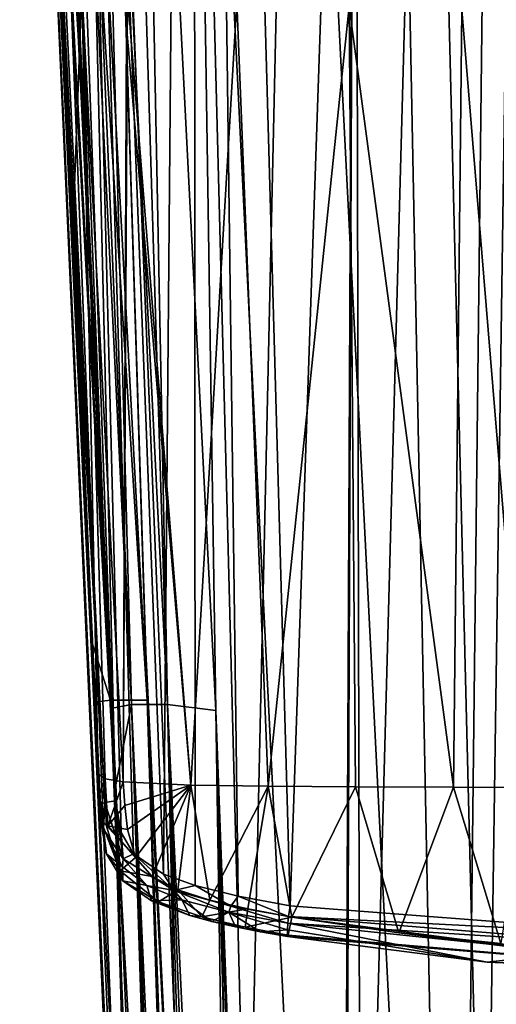
# Model space of a CAD drawing. Units: millimetres. Extents: x -25 to 25, y -115 to 37.
# Drawn here: x -18 to -5, y -79 to -53 of the extents above; entities that cross this region are included whole.
import ezdxf

# ---------------------------------------------------------------- set-up
doc = ezdxf.new("R2010")
doc.units = ezdxf.units.MM
doc.header["$LTSCALE"] = 52.148148
for name, color, linetype in [('10', 7, 'CONTINUOUS'), ('12', 7, 'CONTINUOUS'), ('157', 7, 'CONTINUOUS'), ('158', 7, 'CONTINUOUS'), ('159', 7, 'CONTINUOUS'), ('166', 7, 'CONTINUOUS'), ('167', 7, 'CONTINUOUS'), ('169', 7, 'CONTINUOUS'), ('171', 7, 'CONTINUOUS'), ('172', 7, 'CONTINUOUS'), ('173', 7, 'CONTINUOUS'), ('180', 7, 'CONTINUOUS'), ('181', 7, 'CONTINUOUS'), ('182', 7, 'CONTINUOUS'), ('183', 7, 'CONTINUOUS'), ('4', 7, 'CONTINUOUS'), ('5', 7, 'CONTINUOUS'), ('6', 7, 'CONTINUOUS')]:
    doc.layers.add(name, color=color, linetype=linetype)

msp = doc.modelspace()

# ---------------------------------------------------------------- linework, layer by layer
at = {"layer": '10', "color": 254, "linetype": 'Continuous', "true_color": 0xe6e6e6}
for points in [[(-17.345, -31, 109.043), (-15.655, -69.724, 109.458), (-15.146, -71.304, 110.446), (-17.345, -31, 109.043)], [(-17.345, -31, 109.043), (-15.146, -71.304, 110.446), (-17.051, -31, 109.95), (-17.345, -31, 109.043)], [(-17.051, -31, 109.95), (-15.146, -71.304, 110.446), (-16.75, -31, 110.326), (-17.051, -31, 109.95)], [(-15.146, -71.304, 110.446), (-14.183, -71.302, 110.88), (-16.75, -31, 110.326), (-15.146, -71.304, 110.446)], [(-16.75, -31, 110.326), (-14.183, -71.302, 110.88), (-16.367, -31, 110.62), (-16.75, -31, 110.326)], [(-14.183, -71.302, 110.88), (-15.453, -31, 110.896), (-16.367, -31, 110.62), (-14.183, -71.302, 110.88)], [(-14.183, -71.302, 110.88), (-14.215, -70.04, 110.881), (-15.453, -31, 110.896), (-14.183, -71.302, 110.88)], [(-15.655, -69.724, 109.458), (-15.583, -71.359, 109.486), (-15.146, -71.304, 110.446), (-15.655, -69.724, 109.458)], [(-15.146, -71.304, 110.446), (-15.583, -71.359, 109.486), (-13.544, -111.653, 110.565), (-15.146, -71.304, 110.446)], [(-15.583, -71.359, 109.486), (-13.829, -111.665, 109.915), (-13.544, -111.653, 110.565), (-15.583, -71.359, 109.486)], [(-12.9, -111.625, 110.861), (-14.183, -71.302, 110.88), (-15.146, -71.304, 110.446), (-12.9, -111.625, 110.861)], [(-12.9, -111.625, 110.861), (-15.146, -71.304, 110.446), (-13.544, -111.653, 110.565), (-12.9, -111.625, 110.861)]]:
    msp.add_3dface(points, dxfattribs=at)
at = {"layer": '12', "color": 254, "linetype": 'Continuous', "true_color": 0xe6e6e6}
for points in [[(-15.099, -71.511, 97.913), (-17.029, -31, 97.376), (-16.564, -31, 95.915), (-15.099, -71.511, 97.913)], [(-15.099, -71.511, 97.913), (-16.564, -31, 95.915), (-14.598, -71.415, 96.645), (-15.099, -71.511, 97.913)], [(-16.564, -31, 95.915), (-16.312, -31, 95.468), (-14.598, -71.415, 96.645), (-16.564, -31, 95.915)], [(-16.312, -31, 95.468), (-15.678, -31, 94.664), (-14.598, -71.415, 96.645), (-16.312, -31, 95.468)], [(-15.678, -31, 94.664), (-14.89, -31, 94.005), (-13.647, -71.415, 95.669), (-15.678, -31, 94.664)], [(-14.598, -71.415, 96.645), (-15.678, -31, 94.664), (-13.647, -71.415, 95.669), (-14.598, -71.415, 96.645)], [(-14.89, -31, 94.005), (-14.453, -31, 93.741), (-13.647, -71.415, 95.669), (-14.89, -31, 94.005)], [(-13.006, -31, 93.234), (-12.381, -71.577, 95.137), (-14.453, -31, 93.741), (-13.006, -31, 93.234)], [(-14.453, -31, 93.741), (-12.381, -71.577, 95.137), (-13.647, -71.415, 95.669), (-14.453, -31, 93.741)], [(-15.006, -73.523, 97.959), (-15.099, -71.511, 97.913), (-14.598, -71.415, 96.645), (-15.006, -73.523, 97.959)], [(-13.306, -111.794, 99.194), (-15.006, -73.523, 97.959), (-14.598, -71.415, 96.645), (-13.306, -111.794, 99.194)], [(-13.306, -111.794, 99.194), (-14.598, -71.415, 96.645), (-13.188, -111.679, 98.761), (-13.306, -111.794, 99.194)], [(-14.598, -71.415, 96.645), (-13.647, -71.415, 95.669), (-12.769, -111.437, 97.972), (-14.598, -71.415, 96.645)], [(-13.188, -111.679, 98.761), (-14.598, -71.415, 96.645), (-13.007, -111.56, 98.351), (-13.188, -111.679, 98.761)], [(-13.007, -111.56, 98.351), (-14.598, -71.415, 96.645), (-12.769, -111.437, 97.972), (-13.007, -111.56, 98.351)], [(-13.647, -71.415, 95.669), (-12.381, -71.577, 95.137), (-11.765, -111.045, 97.106), (-13.647, -71.415, 95.669)], [(-12.769, -111.437, 97.972), (-13.647, -71.415, 95.669), (-12.478, -111.31, 97.634), (-12.769, -111.437, 97.972)], [(-12.478, -111.31, 97.634), (-13.647, -71.415, 95.669), (-12.14, -111.18, 97.343), (-12.478, -111.31, 97.634)], [(-12.14, -111.18, 97.343), (-13.647, -71.415, 95.669), (-11.765, -111.045, 97.106), (-12.14, -111.18, 97.343)], [(-12.381, -71.577, 95.137), (-12.327, -74.006, 95.248), (-11.359, -110.907, 96.928), (-12.381, -71.577, 95.137)], [(-11.765, -111.045, 97.106), (-12.381, -71.577, 95.137), (-11.359, -110.907, 96.928), (-11.765, -111.045, 97.106)], [(-12.327, -74.006, 95.248), (-10.934, -110.765, 96.812), (-11.359, -110.907, 96.928), (-12.327, -74.006, 95.248)]]:
    msp.add_3dface(points, dxfattribs=at)
at = {"layer": '157', "color": 254, "linetype": 'Continuous', "true_color": 0xe6e6e6}
for points in [[(0, 18.688, 148.268), (-7.212, 17.234, 148.551), (0.509, -77.535, 168.721), (0, 18.688, 148.268)], [(-7.212, 17.234, 148.551), (-12.98, 13.416, 149.304), (-10.435, -76.693, 168.487), (-7.212, 17.234, 148.551)], [(0.509, -77.535, 168.721), (-7.212, 17.234, 148.551), (-10.435, -76.693, 168.487), (0.509, -77.535, 168.721)], [(-12.98, 13.416, 149.304), (-16.992, 7.669, 150.464), (-13.755, -75.866, 168.271), (-12.98, 13.416, 149.304)], [(-12.923, -76.167, 168.346), (-12.98, 13.416, 149.304), (-13.755, -75.866, 168.271), (-12.923, -76.167, 168.346)], [(-10.435, -76.693, 168.487), (-12.98, 13.416, 149.304), (-11.794, -76.444, 168.419), (-10.435, -76.693, 168.487)], [(-11.794, -76.444, 168.419), (-12.98, 13.416, 149.304), (-12.923, -76.167, 168.346), (-11.794, -76.444, 168.419)], [(-16.992, 7.669, 150.464), (-17.11, -30.909, 158.662), (-15.989, -53.867, 163.561), (-16.992, 7.669, 150.464)], [(-13.755, -75.866, 168.271), (-16.992, 7.669, 150.464), (-14.538, -75.337, 168.147), (-13.755, -75.866, 168.271)], [(-14.538, -75.337, 168.147), (-16.992, 7.669, 150.464), (-14.869, -74.775, 168.023), (-14.538, -75.337, 168.147)], [(-14.869, -74.775, 168.023), (-16.992, 7.669, 150.464), (-15.012, -73.946, 167.844), (-14.869, -74.775, 168.023)], [(-15.012, -73.946, 167.844), (-16.992, 7.669, 150.464), (-15.989, -53.867, 163.561), (-15.012, -73.946, 167.844)]]:
    msp.add_3dface(points, dxfattribs=at)
at = {"layer": '158', "color": 254, "linetype": 'Continuous', "true_color": 0xe6e6e6}
for points in [[(-14.721, -53.632, 159.493), (-14.699, -52.796, 159.259), (-13.041, -73.534, 164.626), (-14.721, -53.632, 159.493)], [(-14.699, -52.796, 159.259), (-11.83, -52.998, 158.776), (-13.041, -73.534, 164.626), (-14.699, -52.796, 159.259)], [(-13.041, -73.534, 164.626), (-11.83, -52.998, 158.776), (-11.01, -73.559, 164.543), (-13.041, -73.534, 164.626)], [(-11.83, -52.998, 158.776), (-8.889, -53.119, 158.469), (-11.01, -73.559, 164.543), (-11.83, -52.998, 158.776)], [(-11.01, -73.559, 164.543), (-8.889, -53.119, 158.469), (-8.72, -73.575, 164.494), (-11.01, -73.559, 164.543)], [(-8.889, -53.119, 158.469), (-5.932, -53.204, 158.276), (-6.145, -73.586, 164.457), (-8.889, -53.119, 158.469)], [(-8.72, -73.575, 164.494), (-8.889, -53.119, 158.469), (-6.145, -73.586, 164.457), (-8.72, -73.575, 164.494)], [(-6.145, -73.586, 164.457), (-5.932, -53.204, 158.276), (-4.252, -73.59, 164.443), (-6.145, -73.586, 164.457)], [(-5.932, -53.204, 158.276), (-2.968, -53.261, 158.174), (-4.252, -73.59, 164.443), (-5.932, -53.204, 158.276)], [(-14.809, -73.443, 164.92), (-14.721, -53.632, 159.493), (-13.041, -73.534, 164.626), (-14.809, -73.443, 164.92)]]:
    msp.add_3dface(points, dxfattribs=at)
at = {"layer": '159', "color": 254, "linetype": 'Continuous', "true_color": 0xe6e6e6}
for points in [[(-17.503, -31.013, 158.266), (-16.419, -52.188, 161.252), (-16.382, -53.971, 163.168), (-17.503, -31.013, 158.266)], [(-16.419, -52.188, 161.252), (-16.119, -58.523, 162.523), (-16.382, -53.971, 163.168), (-16.419, -52.188, 161.252)], [(-15.408, -74.231, 166.832), (-15.405, -74.047, 167.46), (-16.382, -53.971, 163.168), (-15.408, -74.231, 166.832)], [(-15.413, -74.407, 166.206), (-15.408, -74.231, 166.832), (-16.382, -53.971, 163.168), (-15.413, -74.407, 166.206)], [(-15.44, -73.814, 166.008), (-15.413, -74.407, 166.206), (-16.382, -53.971, 163.168), (-15.44, -73.814, 166.008)], [(-15.466, -73.234, 165.843), (-15.44, -73.814, 166.008), (-16.382, -53.971, 163.168), (-15.466, -73.234, 165.843)], [(-16.119, -58.523, 162.523), (-15.466, -73.234, 165.843), (-16.382, -53.971, 163.168), (-16.119, -58.523, 162.523)]]:
    msp.add_3dface(points, dxfattribs=at)
at = {"layer": '166', "color": 254, "linetype": 'Continuous', "true_color": 0xe6e6e6}
for points in [[(-10.501, -77.329, 167.643), (-5.265, -78.171, 167.159), (-10.498, -77.153, 168.213), (-10.501, -77.329, 167.643)], [(-10.498, -77.153, 168.213), (-5.265, -78.171, 167.159), (-3.025, -77.933, 168.429), (-10.498, -77.153, 168.213)], [(-10.505, -77.504, 167.073), (-5.265, -78.171, 167.159), (-10.501, -77.329, 167.643), (-10.505, -77.504, 167.073)], [(-5.265, -78.171, 167.159), (0, -78.395, 167.182), (-3.025, -77.933, 168.429), (-5.265, -78.171, 167.159)]]:
    msp.add_3dface(points, dxfattribs=at)
at = {"layer": '167', "color": 254, "linetype": 'Continuous', "true_color": 0xe6e6e6}
for points in [[(-14.809, -73.443, 164.92), (-13.041, -73.534, 164.626), (-14.771, -74.062, 165.091), (-14.809, -73.443, 164.92)], [(-14.771, -74.062, 165.091), (-13.041, -73.534, 164.626), (-14.7, -74.698, 165.286), (-14.771, -74.062, 165.091)], [(-14.7, -74.698, 165.286), (-13.041, -73.534, 164.626), (-14.492, -75.425, 165.514), (-14.7, -74.698, 165.286)], [(-14.492, -75.425, 165.514), (-13.041, -73.534, 164.626), (-14.054, -75.929, 165.654), (-14.492, -75.425, 165.514)], [(-14.054, -75.929, 165.654), (-13.041, -73.534, 164.626), (-13.383, -76.273, 165.74), (-14.054, -75.929, 165.654)], [(-13.383, -76.273, 165.74), (-13.041, -73.534, 164.626), (-12.538, -76.544, 165.804), (-13.383, -76.273, 165.74)], [(-13.041, -73.534, 164.626), (-11.01, -73.559, 164.543), (-12.538, -76.544, 165.804), (-13.041, -73.534, 164.626)], [(-12.538, -76.544, 165.804), (-11.01, -73.559, 164.543), (-11.541, -76.779, 165.849), (-12.538, -76.544, 165.804)], [(-11.541, -76.779, 165.849), (-11.01, -73.559, 164.543), (-10.39, -76.994, 165.881), (-11.541, -76.779, 165.849)], [(-11.01, -73.559, 164.543), (-8.72, -73.575, 164.494), (-10.39, -76.994, 165.881), (-11.01, -73.559, 164.543)], [(-10.39, -76.994, 165.881), (-8.72, -73.575, 164.494), (-7.587, -77.405, 165.935), (-10.39, -76.994, 165.881)], [(-8.72, -73.575, 164.494), (-6.145, -73.586, 164.457), (-7.587, -77.405, 165.935), (-8.72, -73.575, 164.494)], [(-7.587, -77.405, 165.935), (-6.145, -73.586, 164.457), (-4.905, -77.68, 165.968), (-7.587, -77.405, 165.935)], [(-6.145, -73.586, 164.457), (-4.252, -73.59, 164.443), (-4.905, -77.68, 165.968), (-6.145, -73.586, 164.457)]]:
    msp.add_3dface(points, dxfattribs=at)
at = {"layer": '169', "color": 254, "linetype": 'Continuous', "true_color": 0xe6e6e6}
for points in [[(-15.405, -74.047, 167.46), (-15.408, -74.231, 166.832), (-15.249, -75.334, 166.513), (-15.405, -74.047, 167.46)], [(-15.405, -74.047, 167.46), (-15.249, -75.334, 166.513), (-15.325, -74.687, 167.603), (-15.405, -74.047, 167.46)], [(-15.408, -74.231, 166.832), (-15.413, -74.407, 166.206), (-15.249, -75.334, 166.513), (-15.408, -74.231, 166.832)], [(-15.325, -74.687, 167.603), (-15.249, -75.334, 166.513), (-14.83, -75.676, 167.836), (-15.325, -74.687, 167.603)], [(-15.249, -75.334, 166.513), (-14.817, -76.037, 166.727), (-14.83, -75.676, 167.836), (-15.249, -75.334, 166.513)], [(-14.83, -75.676, 167.836), (-14.817, -76.037, 166.727), (-14.193, -76.159, 167.953), (-14.83, -75.676, 167.836)], [(-14.817, -76.037, 166.727), (-14.073, -76.562, 166.872), (-14.193, -76.159, 167.953), (-14.817, -76.037, 166.727)], [(-14.193, -76.159, 167.953), (-14.073, -76.562, 166.872), (-13.277, -76.541, 168.049), (-14.193, -76.159, 167.953)], [(-14.073, -76.562, 166.872), (-13.065, -76.946, 166.97), (-13.277, -76.541, 168.049), (-14.073, -76.562, 166.872)], [(-13.065, -76.946, 166.97), (-12.488, -77.103, 167.006), (-13.277, -76.541, 168.049), (-13.065, -76.946, 166.97)], [(-13.277, -76.541, 168.049), (-12.488, -77.103, 167.006), (-12.037, -76.866, 168.134), (-13.277, -76.541, 168.049)], [(-12.488, -77.103, 167.006), (-11.869, -77.246, 167.033), (-12.037, -76.866, 168.134), (-12.488, -77.103, 167.006)], [(-10.501, -77.329, 167.643), (-10.498, -77.153, 168.213), (-12.037, -76.866, 168.134), (-10.501, -77.329, 167.643)], [(-11.207, -77.379, 167.054), (-10.501, -77.329, 167.643), (-12.037, -76.866, 168.134), (-11.207, -77.379, 167.054)], [(-11.869, -77.246, 167.033), (-11.207, -77.379, 167.054), (-12.037, -76.866, 168.134), (-11.869, -77.246, 167.033)], [(-10.505, -77.504, 167.073), (-10.501, -77.329, 167.643), (-11.207, -77.379, 167.054), (-10.505, -77.504, 167.073)]]:
    msp.add_3dface(points, dxfattribs=at)
at = {"layer": '171', "color": 254, "linetype": 'Continuous', "true_color": 0xe6e6e6}
for points in [[(-17.392, -30.948, 158.545), (-17.503, -31.013, 158.266), (-15.29, -73.983, 167.731), (-17.392, -30.948, 158.545)], [(-15.989, -53.867, 163.561), (-17.11, -30.909, 158.662), (-17.392, -30.948, 158.545), (-15.989, -53.867, 163.561)], [(-15.012, -73.946, 167.844), (-15.989, -53.867, 163.561), (-17.392, -30.948, 158.545), (-15.012, -73.946, 167.844)], [(-15.012, -73.946, 167.844), (-17.392, -30.948, 158.545), (-15.29, -73.983, 167.731), (-15.012, -73.946, 167.844)], [(-17.503, -31.013, 158.266), (-16.382, -53.971, 163.168), (-15.29, -73.983, 167.731), (-17.503, -31.013, 158.266)], [(-16.382, -53.971, 163.168), (-15.405, -74.047, 167.46), (-15.29, -73.983, 167.731), (-16.382, -53.971, 163.168)]]:
    msp.add_3dface(points, dxfattribs=at)
at = {"layer": '172', "color": 254, "linetype": 'Continuous', "true_color": 0xe6e6e6}
for points in [[(-15.405, -74.047, 167.46), (-15.325, -74.687, 167.603), (-15.29, -73.983, 167.731), (-15.405, -74.047, 167.46)], [(-15.29, -73.983, 167.731), (-15.325, -74.687, 167.603), (-14.814, -75.464, 168.054), (-15.29, -73.983, 167.731)], [(-15.012, -73.946, 167.844), (-15.29, -73.983, 167.731), (-14.814, -75.464, 168.054), (-15.012, -73.946, 167.844)], [(-14.869, -74.775, 168.023), (-15.012, -73.946, 167.844), (-14.814, -75.464, 168.054), (-14.869, -74.775, 168.023)], [(-15.325, -74.687, 167.603), (-14.83, -75.676, 167.836), (-14.814, -75.464, 168.054), (-15.325, -74.687, 167.603)], [(-14.538, -75.337, 168.147), (-14.869, -74.775, 168.023), (-14.814, -75.464, 168.054), (-14.538, -75.337, 168.147)], [(-14.538, -75.337, 168.147), (-14.814, -75.464, 168.054), (-13.479, -76.298, 168.25), (-14.538, -75.337, 168.147)], [(-13.755, -75.866, 168.271), (-14.538, -75.337, 168.147), (-13.479, -76.298, 168.25), (-13.755, -75.866, 168.271)], [(-14.83, -75.676, 167.836), (-14.193, -76.159, 167.953), (-14.814, -75.464, 168.054), (-14.83, -75.676, 167.836)], [(-14.814, -75.464, 168.054), (-14.193, -76.159, 167.953), (-13.479, -76.298, 168.25), (-14.814, -75.464, 168.054)], [(-12.923, -76.167, 168.346), (-13.755, -75.866, 168.271), (-13.479, -76.298, 168.25), (-12.923, -76.167, 168.346)], [(-14.193, -76.159, 167.953), (-13.277, -76.541, 168.049), (-13.479, -76.298, 168.25), (-14.193, -76.159, 167.953)], [(-12.923, -76.167, 168.346), (-13.479, -76.298, 168.25), (-11.99, -76.706, 168.356), (-12.923, -76.167, 168.346)], [(-13.277, -76.541, 168.049), (-12.037, -76.866, 168.134), (-13.479, -76.298, 168.25), (-13.277, -76.541, 168.049)], [(-13.479, -76.298, 168.25), (-12.037, -76.866, 168.134), (-11.99, -76.706, 168.356), (-13.479, -76.298, 168.25)], [(-11.794, -76.444, 168.419), (-12.923, -76.167, 168.346), (-11.99, -76.706, 168.356), (-11.794, -76.444, 168.419)], [(-11.794, -76.444, 168.419), (-11.99, -76.706, 168.356), (-10.479, -76.975, 168.44), (-11.794, -76.444, 168.419)], [(-10.435, -76.693, 168.487), (-11.794, -76.444, 168.419), (-10.479, -76.975, 168.44), (-10.435, -76.693, 168.487)], [(-12.037, -76.866, 168.134), (-10.498, -77.153, 168.213), (-11.99, -76.706, 168.356), (-12.037, -76.866, 168.134)], [(-11.99, -76.706, 168.356), (-10.498, -77.153, 168.213), (-10.479, -76.975, 168.44), (-11.99, -76.706, 168.356)]]:
    msp.add_3dface(points, dxfattribs=at)
at = {"layer": '173', "color": 254, "linetype": 'Continuous', "true_color": 0xe6e6e6}
for points in [[(0.509, -77.535, 168.721), (-10.435, -76.693, 168.487), (-10.479, -76.975, 168.44), (0.509, -77.535, 168.721)], [(-10.479, -76.975, 168.44), (-10.498, -77.153, 168.213), (0, -77.823, 168.675), (-10.479, -76.975, 168.44)], [(-10.498, -77.153, 168.213), (-3.025, -77.933, 168.429), (0, -77.823, 168.675), (-10.498, -77.153, 168.213)], [(0.509, -77.535, 168.721), (-10.479, -76.975, 168.44), (0, -77.823, 168.675), (0.509, -77.535, 168.721)]]:
    msp.add_3dface(points, dxfattribs=at)
at = {"layer": '180', "color": 254, "linetype": 'Continuous', "true_color": 0xe6e6e6}
for points in [[(-16.119, -58.523, 162.523), (-16.419, -52.188, 161.252), (-15.894, -52.632, 160.013), (-16.119, -58.523, 162.523)], [(-15.466, -73.234, 165.843), (-16.119, -58.523, 162.523), (-15.894, -52.632, 160.013), (-15.466, -73.234, 165.843)], [(-14.699, -52.796, 159.259), (-14.809, -73.443, 164.92), (-15.894, -52.632, 160.013), (-14.699, -52.796, 159.259)], [(-15.894, -52.632, 160.013), (-14.809, -73.443, 164.92), (-15.286, -73.368, 165.282), (-15.894, -52.632, 160.013)], [(-15.466, -73.234, 165.843), (-15.894, -52.632, 160.013), (-15.286, -73.368, 165.282), (-15.466, -73.234, 165.843)], [(-14.699, -52.796, 159.259), (-14.721, -53.632, 159.493), (-14.809, -73.443, 164.92), (-14.699, -52.796, 159.259)]]:
    msp.add_3dface(points, dxfattribs=at)
at = {"layer": '181', "color": 254, "linetype": 'Continuous', "true_color": 0xe6e6e6}
for points in [[(-15.44, -73.814, 166.008), (-15.466, -73.234, 165.843), (-15.286, -73.368, 165.282), (-15.44, -73.814, 166.008)], [(-15.413, -74.407, 166.206), (-15.44, -73.814, 166.008), (-15.286, -73.368, 165.282), (-15.413, -74.407, 166.206)], [(-15.413, -74.407, 166.206), (-15.286, -73.368, 165.282), (-15.254, -74.582, 165.687), (-15.413, -74.407, 166.206)], [(-15.286, -73.368, 165.282), (-14.809, -73.443, 164.92), (-15.217, -74.598, 165.636), (-15.286, -73.368, 165.282)], [(-15.254, -74.582, 165.687), (-15.286, -73.368, 165.282), (-15.217, -74.598, 165.636), (-15.254, -74.582, 165.687)], [(-14.809, -73.443, 164.92), (-14.771, -74.062, 165.091), (-15.217, -74.598, 165.636), (-14.809, -73.443, 164.92)], [(-14.771, -74.062, 165.091), (-14.7, -74.698, 165.286), (-15.217, -74.598, 165.636), (-14.771, -74.062, 165.091)]]:
    msp.add_3dface(points, dxfattribs=at)
at = {"layer": '182', "color": 254, "linetype": 'Continuous', "true_color": 0xe6e6e6}
for points in [[(-15.249, -75.334, 166.513), (-15.413, -74.407, 166.206), (-14.894, -75.78, 166.003), (-15.249, -75.334, 166.513)], [(-15.413, -74.407, 166.206), (-15.254, -74.582, 165.687), (-14.894, -75.78, 166.003), (-15.413, -74.407, 166.206)], [(-14.492, -75.425, 165.514), (-15.254, -74.582, 165.687), (-15.217, -74.598, 165.636), (-14.492, -75.425, 165.514)], [(-15.254, -74.582, 165.687), (-14.492, -75.425, 165.514), (-14.894, -75.78, 166.003), (-15.254, -74.582, 165.687)], [(-14.7, -74.698, 165.286), (-14.492, -75.425, 165.514), (-15.217, -74.598, 165.636), (-14.7, -74.698, 165.286)], [(-14.817, -76.037, 166.727), (-15.249, -75.334, 166.513), (-14.894, -75.78, 166.003), (-14.817, -76.037, 166.727)], [(-14.492, -75.425, 165.514), (-14.054, -75.929, 165.654), (-14.894, -75.78, 166.003), (-14.492, -75.425, 165.514)], [(-14.894, -75.78, 166.003), (-14.054, -75.929, 165.654), (-13.883, -76.592, 166.202), (-14.894, -75.78, 166.003)], [(-14.817, -76.037, 166.727), (-14.894, -75.78, 166.003), (-13.883, -76.592, 166.202), (-14.817, -76.037, 166.727)], [(-14.073, -76.562, 166.872), (-14.817, -76.037, 166.727), (-13.883, -76.592, 166.202), (-14.073, -76.562, 166.872)], [(-14.054, -75.929, 165.654), (-13.383, -76.273, 165.74), (-13.883, -76.592, 166.202), (-14.054, -75.929, 165.654)], [(-13.883, -76.592, 166.202), (-13.383, -76.273, 165.74), (-12.75, -76.989, 166.297), (-13.883, -76.592, 166.202)], [(-13.383, -76.273, 165.74), (-12.538, -76.544, 165.804), (-12.75, -76.989, 166.297), (-13.383, -76.273, 165.74)], [(-13.065, -76.946, 166.97), (-14.073, -76.562, 166.872), (-13.883, -76.592, 166.202), (-13.065, -76.946, 166.97)], [(-13.065, -76.946, 166.97), (-13.883, -76.592, 166.202), (-12.75, -76.989, 166.297), (-13.065, -76.946, 166.97)], [(-12.538, -76.544, 165.804), (-11.541, -76.779, 165.849), (-12.75, -76.989, 166.297), (-12.538, -76.544, 165.804)], [(-12.75, -76.989, 166.297), (-11.541, -76.779, 165.849), (-11.617, -77.256, 166.349), (-12.75, -76.989, 166.297)], [(-11.541, -76.779, 165.849), (-10.39, -76.994, 165.881), (-11.617, -77.256, 166.349), (-11.541, -76.779, 165.849)], [(-12.488, -77.103, 167.006), (-13.065, -76.946, 166.97), (-12.75, -76.989, 166.297), (-12.488, -77.103, 167.006)], [(-12.488, -77.103, 167.006), (-12.75, -76.989, 166.297), (-11.617, -77.256, 166.349), (-12.488, -77.103, 167.006)], [(-11.869, -77.246, 167.033), (-12.488, -77.103, 167.006), (-11.617, -77.256, 166.349), (-11.869, -77.246, 167.033)], [(-11.617, -77.256, 166.349), (-10.39, -76.994, 165.881), (-10.482, -77.467, 166.381), (-11.617, -77.256, 166.349)], [(-11.207, -77.379, 167.054), (-11.869, -77.246, 167.033), (-11.617, -77.256, 166.349), (-11.207, -77.379, 167.054)], [(-11.207, -77.379, 167.054), (-11.617, -77.256, 166.349), (-10.482, -77.467, 166.381), (-11.207, -77.379, 167.054)], [(-10.505, -77.504, 167.073), (-11.207, -77.379, 167.054), (-10.482, -77.467, 166.381), (-10.505, -77.504, 167.073)]]:
    msp.add_3dface(points, dxfattribs=at)
at = {"layer": '183', "color": 254, "linetype": 'Continuous', "true_color": 0xe6e6e6}
for points in [[(-10.482, -77.467, 166.381), (-10.39, -76.994, 165.881), (0, -78.357, 166.488), (-10.482, -77.467, 166.381)], [(-10.39, -76.994, 165.881), (-7.587, -77.405, 165.935), (0, -78.357, 166.488), (-10.39, -76.994, 165.881)], [(-7.587, -77.405, 165.935), (-4.905, -77.68, 165.968), (0, -78.357, 166.488), (-7.587, -77.405, 165.935)], [(-10.505, -77.504, 167.073), (-10.482, -77.467, 166.381), (0, -78.357, 166.488), (-10.505, -77.504, 167.073)], [(-5.265, -78.171, 167.159), (-10.505, -77.504, 167.073), (0, -78.357, 166.488), (-5.265, -78.171, 167.159)], [(0, -78.395, 167.182), (-5.265, -78.171, 167.159), (0, -78.357, 166.488), (0, -78.395, 167.182)]]:
    msp.add_3dface(points, dxfattribs=at)
at = {"layer": '4', "color": 254, "linetype": 'Continuous', "true_color": 0xe6e6e6}
for points in [[(-14.215, -70.04, 110.881), (-12.129, -112.555, 110.91), (-15.453, -31, 110.896), (-14.215, -70.04, 110.881)], [(-15.453, -31, 110.896), (-12.129, -112.555, 110.91), (-10.305, -31, 111.12), (-15.453, -31, 110.896)], [(-12.129, -112.555, 110.91), (-6.1, -113.638, 111.201), (-10.305, -31, 111.12), (-12.129, -112.555, 110.91)], [(-10.305, -31, 111.12), (-6.1, -113.638, 111.201), (-7.729, -31, 111.199), (-10.305, -31, 111.12)], [(-7.729, -31, 111.199), (-6.1, -113.638, 111.201), (-5.148, -31, 111.255), (-7.729, -31, 111.199)], [(-6.1, -113.638, 111.201), (0, -114, 111.3), (-5.148, -31, 111.255), (-6.1, -113.638, 111.201)], [(-5.148, -31, 111.255), (0, -114, 111.3), (0, -31, 111.3), (-5.148, -31, 111.255)], [(-14.183, -71.302, 110.88), (-12.129, -112.555, 110.91), (-14.215, -70.04, 110.881), (-14.183, -71.302, 110.88)], [(-12.671, -112.218, 110.875), (-12.129, -112.555, 110.91), (-14.183, -71.302, 110.88), (-12.671, -112.218, 110.875)], [(-12.9, -111.625, 110.861), (-12.671, -112.218, 110.875), (-14.183, -71.302, 110.88), (-12.9, -111.625, 110.861)]]:
    msp.add_3dface(points, dxfattribs=at)
at = {"layer": '5', "color": 254, "linetype": 'Continuous', "true_color": 0xe6e6e6}
for points in [[(-13.006, -31, 93.234), (-8.725, -31, 92.617), (-9.093, -109.873, 96.625), (-13.006, -31, 93.234)], [(-12.381, -71.577, 95.137), (-13.006, -31, 93.234), (-10.934, -110.765, 96.812), (-12.381, -71.577, 95.137)], [(-10.934, -110.765, 96.812), (-13.006, -31, 93.234), (-9.093, -109.873, 96.625), (-10.934, -110.765, 96.812)], [(-8.725, -31, 92.617), (-8.999, -98.513, 96.071), (-9.093, -109.873, 96.625), (-8.725, -31, 92.617)], [(-8.581, -95.663, 95.912), (-8.999, -98.513, 96.071), (-8.725, -31, 92.617), (-8.581, -95.663, 95.912)], [(-6.823, -31, 92.479), (-8.581, -95.663, 95.912), (-8.725, -31, 92.617), (-6.823, -31, 92.479)], [(-5.331, -91.133, 95.572), (-8.581, -95.663, 95.912), (-6.823, -31, 92.479), (-5.331, -91.133, 95.572)], [(-4.455, -31, 92.398), (-5.331, -91.133, 95.572), (-6.823, -31, 92.479), (-4.455, -31, 92.398)], [(-2.786, -89.831, 95.453), (-5.331, -91.133, 95.572), (-4.455, -31, 92.398), (-2.786, -89.831, 95.453)], [(-12.327, -74.006, 95.248), (-12.381, -71.577, 95.137), (-10.934, -110.765, 96.812), (-12.327, -74.006, 95.248)]]:
    msp.add_3dface(points, dxfattribs=at)
at = {"layer": '6', "color": 254, "linetype": 'Continuous', "true_color": 0xe6e6e6}
for points in [[(-17.526, -31, 103.038), (-17.524, -31, 102.942), (-13.829, -111.665, 109.915), (-17.526, -31, 103.038)], [(-17.345, -31, 109.043), (-17.526, -31, 103.038), (-15.655, -69.724, 109.458), (-17.345, -31, 109.043)], [(-15.655, -69.724, 109.458), (-17.526, -31, 103.038), (-15.583, -71.359, 109.486), (-15.655, -69.724, 109.458)], [(-15.583, -71.359, 109.486), (-17.526, -31, 103.038), (-13.829, -111.665, 109.915), (-15.583, -71.359, 109.486)], [(-17.524, -31, 102.942), (-17.029, -31, 97.376), (-13.882, -111.658, 104.384), (-17.524, -31, 102.942)], [(-13.829, -111.665, 109.915), (-17.524, -31, 102.942), (-13.882, -111.658, 104.384), (-13.829, -111.665, 109.915)], [(-13.882, -111.658, 104.384), (-17.029, -31, 97.376), (-15.099, -71.511, 97.913), (-13.882, -111.658, 104.384)], [(-15.006, -73.523, 97.959), (-13.882, -111.658, 104.384), (-15.099, -71.511, 97.913), (-15.006, -73.523, 97.959)], [(-13.306, -111.794, 99.194), (-13.882, -111.658, 104.384), (-15.006, -73.523, 97.959), (-13.306, -111.794, 99.194)]]:
    msp.add_3dface(points, dxfattribs=at)

doc.saveas('drawing.dxf')
